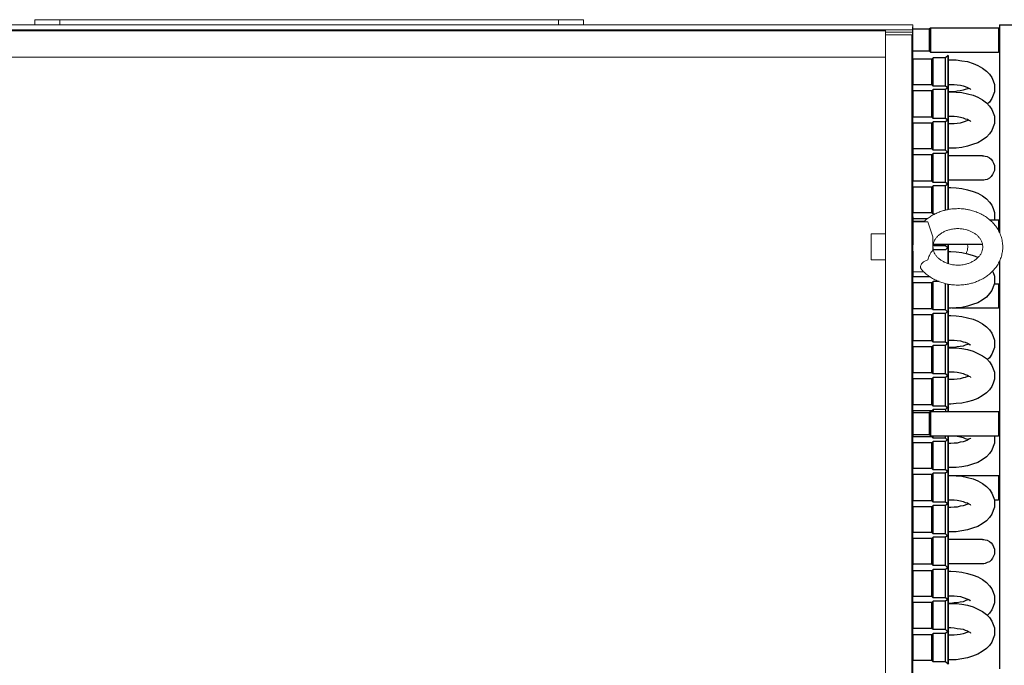
# Model space of a CAD drawing. Units: millimetres. Extents: x 2070 to 6821, y -1643 to 2670.
# Drawn here: x 5586 to 5980, y 1228 to 1487 of the extents above; entities that cross this region are included whole.
import ezdxf

# ---------------------------------------------------------------- set-up
doc = ezdxf.new("R2010")
doc.units = ezdxf.units.MM

msp = doc.modelspace()

# ---------------------------------------------------------------- linework, layer by layer
at = {"color": 7, "lineweight": 15}
for p, q in [((5536.0694, 1484.7387), (5783.8377, 1484.7387)), ((5591.7105, 1486.7387), (5591.7105, 1484.7387)), ((5591.7105, 1486.7387), (5601.6989, 1486.7387)), ((5601.6989, 1484.7387), (5601.6989, 1486.7387)), ((5601.6989, 1486.7387), (5801.6987, 1486.7387)), ((5943.6933, 1484.7265), (5783.8377, 1484.7387)), ((5801.6987, 1484.7387), (5801.6987, 1486.7387)), ((5801.6987, 1486.7387), (5811.7104, 1486.7387)), ((5811.7104, 1484.7387), (5811.7104, 1486.7387)), ((5943.6933, 1484.7387), (5943.6933, 1484.7265)), ((5412.7105, 1482.7387), (5932.7105, 1482.7387)), ((5932.7105, 1482.2387), (5412.7105, 1482.2387)), ((5932.7105, 1482.7387), (5932.7105, 1482.2387)), ((5932.7105, 1482.7387), (5943.7105, 1482.7387)), ((5932.7105, 1471.7387), (5932.7105, 1482.2387)), ((5932.7105, 1481.7387), (5943.7105, 1481.7387)), ((5932.7105, 1481.7387), (5943.2105, 1481.7387)), ((5942.7105, 1480.7387), (5932.7105, 1480.7387)), ((5932.7105, 1480.6387), (5932.7105, 830.8387)), ((5943.2105, 1480.6387), (5932.7105, 1480.6387)), ((5942.7105, 1480.6387), (5942.7105, 1480.7387)), ((5943.2105, 830.8387), (5943.2105, 1480.6387)), ((5943.2105, 1480.6387), (5943.7105, 1480.6387)), ((5943.7105, 1482.7387), (5943.7105, 1481.7387)), ((5943.7105, 1481.2387), (5943.7105, 1480.6387)), ((5943.7106, 1480.6987), (5943.7105, 1480.6987)), ((5943.7105, 1480.6387), (5943.7105, 1398.8612)), ((5412.7105, 1471.7387), (5932.7105, 1471.7387)), ((5943.7105, 1471.1787), (5943.7106, 1471.1787)), ((5943.7106, 1455.6984), (5943.7105, 1455.6984)), ((5943.7105, 1446.1784), (5943.7106, 1446.1784)), ((5943.7106, 1443.1987), (5943.7105, 1443.1987)), ((5943.7105, 1433.6787), (5943.7106, 1433.6787)), ((5943.7106, 1430.6987), (5943.7105, 1430.6987)), ((5943.7105, 1421.1787), (5943.7106, 1421.1787)), ((5943.7106, 1418.1989), (5943.7105, 1418.1989)), ((5943.7105, 1408.6789), (5943.7106, 1408.6789)), ((5949.7105, 1405.7387), (5943.7105, 1405.7387)), ((5951.7105, 1399.7387), (5949.7105, 1405.7387)), ((5932.7105, 1400.9887), (5926.9105, 1400.9887)), ((5926.9105, 1393.7277), (5926.9105, 1400.9887)), ((5943.7105, 1392.6162), (5943.7105, 1398.8612)), ((5951.7105, 1394.1812), (5951.7105, 1399.7387)), ((5926.9105, 1390.4887), (5926.9105, 1393.7277)), ((5926.9105, 1390.4887), (5932.7105, 1390.4887)), ((5943.7105, 1392.6162), (5943.7105, 918.8611)), ((5943.7105, 1385.7387), (5948.0969, 1385.7387)), ((5943.7106, 1380.6987), (5943.7105, 1380.6987)), ((5943.7105, 1371.1787), (5943.7106, 1371.1787)), ((5943.7106, 1368.1989), (5943.7105, 1368.1989)), ((5943.7105, 1358.679), (5943.7106, 1358.679)), ((5943.7106, 1355.6989), (5943.7105, 1355.6989)), ((5943.7105, 1346.1789), (5943.7106, 1346.1789)), ((5943.7106, 1330.6987), (5943.7105, 1330.6987)), ((5943.7105, 1321.1787), (5943.7106, 1321.1787)), ((5943.7106, 1305.6989), (5943.7105, 1305.6989)), ((5943.7105, 1296.179), (5943.7106, 1296.179)), ((5943.7105, 1296.1787), (5943.7106, 1296.1787)), ((5943.7106, 1280.6987), (5943.7105, 1280.6987)), ((5943.7105, 1271.1787), (5943.7106, 1271.1787)), ((5943.7106, 1268.199), (5943.7105, 1268.199)), ((5943.7105, 1258.6789), (5943.7106, 1258.6789)), ((5943.7106, 1255.6987), (5943.7105, 1255.6987)), ((5943.7105, 1246.1787), (5943.7106, 1246.1787)), ((5943.7106, 1243.1987), (5943.7105, 1243.1987)), ((5943.7105, 1233.6787), (5943.7106, 1233.6787))]:
    msp.add_line(p, q, dxfattribs=at)
at = {"color": 0}
for points in [[(5978.4618, 1484.7387), (5978.4618, 1483.0175)], [(5978.4618, 1484.7387), (6007.7224, 1484.7387)], [(5943.6933, 826.7387), (5943.6933, 1483.8781)], [(5943.6933, 1483.0175), (5950.2339, 1483.0175)], [(5950.2339, 1483.0175), (5950.7503, 1483.5338)], [(5950.2339, 1483.0175), (5950.2339, 1474.2393)], [(5950.7503, 1483.5338), (5950.7503, 1473.7229)], [(5950.7503, 1483.5338), (5977.9454, 1483.5338)], [(5978.4618, 1483.0175), (5977.9454, 1483.5338)], [(5977.9454, 1483.5338), (5978.4618, 1483.0175)], [(5977.9454, 1483.5338), (5977.9454, 1473.7229)], [(5978.4618, 1483.0175), (5978.4618, 1474.2393)], [(5943.6933, 1474.2393), (5950.2339, 1474.2393)], [(5950.2339, 1474.2393), (5950.7503, 1473.7229)], [(5950.7503, 1473.7229), (5977.9454, 1473.7229)], [(5957.8072, 1472.3459), (5956.7745, 1471.4853)], [(5957.9793, 1472.1738), (5957.8072, 1472.3459)], [(5957.8072, 1410.691), (5957.8072, 1472.3459)], [(5957.9793, 1420.8817), (5957.9793, 1472.1738)], [(5978.4618, 1474.2393), (5977.9454, 1473.7229)], [(5977.9454, 1473.7229), (5978.4618, 1474.2393)], [(5978.4618, 1474.2393), (5978.4618, 1406.0793)], [(5951.2666, 1470.969), (5943.6933, 1470.969)], [(5943.6933, 1470.7969), (5943.6933, 1460.6417)], [(5951.783, 1471.4853), (5951.2666, 1470.969)], [(5951.2666, 1460.6417), (5951.2666, 1470.969)], [(5951.783, 1460.1253), (5951.783, 1471.4853)], [(5956.7745, 1471.4853), (5951.783, 1471.4853)], [(5956.7745, 1460.1253), (5956.7745, 1471.4853)], [(5957.9793, 1470.6247), (5958.8399, 1470.6247)], [(5958.8399, 1470.6247), (5961.0775, 1470.6247), (5963.3151, 1470.2805), (5965.5527, 1469.9362), (5967.7903, 1469.2478), (5969.6836, 1468.3872), (5971.5769, 1467.3544), (5973.126, 1466.1496), (5974.3309, 1464.9447), (5975.3636, 1463.5678), (5975.8799, 1462.1908), (5976.3963, 1460.8138), (5976.3963, 1459.4369)], [(5951.2666, 1460.6417), (5943.6933, 1460.6417)], [(5951.783, 1460.1253), (5951.2666, 1460.6417)], [(5957.9793, 1460.8138), (5958.8399, 1460.8138)], [(5958.8399, 1460.8138), (5960.2169, 1460.8138), (5961.4218, 1460.6417), (5962.7987, 1460.4696), (5963.8315, 1460.2975), (5964.6921, 1459.9532), (5965.5527, 1459.609), (5966.069, 1459.2647), (5966.5854, 1459.0926), (5966.7575, 1458.7484), (5966.7575, 1458.7484)], [(5951.2666, 1458.232), (5943.6933, 1458.232)], [(5951.2666, 1458.232), (5943.6933, 1458.232)], [(5943.6933, 1458.0599), (5943.6933, 1447.7326)], [(5951.783, 1458.7484), (5951.2666, 1458.232)], [(5951.783, 1458.7484), (5951.2666, 1458.232)], [(5951.2666, 1447.7326), (5951.2666, 1458.232)], [(5956.7745, 1460.1253), (5951.783, 1460.1253)], [(5951.783, 1447.2162), (5951.783, 1458.7484)], [(5956.7745, 1458.7484), (5951.783, 1458.7484)], [(5956.7745, 1458.7484), (5951.783, 1458.7484)], [(5957.6351, 1459.4369), (5956.7745, 1460.1253)], [(5957.8072, 1459.609), (5956.7745, 1458.7484)], [(5957.463, 1459.4369), (5956.7745, 1458.7484)], [(5956.7745, 1447.2162), (5956.7745, 1458.7484)], [(5957.9793, 1459.4369), (5957.8072, 1459.609)], [(5957.9793, 1457.8878), (5958.8399, 1457.8878)], [(5958.8399, 1457.8878), (5957.9793, 1457.8878)], [(5965.8969, 1459.4369), (5965.5527, 1459.0926), (5964.6921, 1458.7484), (5963.8315, 1458.5762), (5962.6266, 1458.232), (5961.4218, 1458.0599), (5960.2169, 1457.8878), (5958.8399, 1457.8878)], [(5958.8399, 1457.8878), (5961.0775, 1457.7156), (5963.3151, 1457.5435), (5965.5527, 1457.0272), (5967.7903, 1456.5108), (5969.6836, 1455.6502), (5971.5769, 1454.6175), (5973.126, 1453.4126), (5974.3309, 1452.0356), (5975.3636, 1450.8308), (5975.8799, 1449.4538), (5976.3963, 1448.0769), (5976.3963, 1446.5278)], [(5976.3963, 1459.4369), (5976.3963, 1457.8878), (5975.8799, 1456.5108), (5975.3636, 1455.1338), (5974.3309, 1453.7569), (5973.4703, 1452.8962)], [(5976.3963, 1459.4369), (5976.3963, 1459.4369)], [(5951.2666, 1447.7326), (5943.6933, 1447.7326)], [(5951.2666, 1445.3229), (5943.6933, 1445.3229)], [(5943.6933, 1445.3229), (5943.6933, 1432.9302)], [(5951.783, 1447.2162), (5951.2666, 1447.7326)], [(5951.783, 1445.8393), (5951.2666, 1445.3229)], [(5951.2666, 1434.9956), (5951.2666, 1445.3229)], [(5956.7745, 1447.2162), (5951.783, 1447.2162)], [(5951.783, 1434.4793), (5951.783, 1445.8393)], [(5956.7745, 1445.8393), (5951.783, 1445.8393)], [(5957.8072, 1446.3556), (5956.7745, 1447.2162)], [(5957.6351, 1446.5278), (5956.7745, 1445.8393)], [(5956.7745, 1434.4793), (5956.7745, 1445.8393)], [(5957.9793, 1446.5278), (5957.8072, 1446.3556)], [(5957.9793, 1448.0769), (5958.8399, 1448.0769)], [(5958.8399, 1444.9787), (5957.9793, 1444.9787)], [(5958.8399, 1448.0769), (5960.2169, 1448.0769), (5961.4218, 1447.9047), (5962.7987, 1447.7326), (5963.8315, 1447.3884), (5964.6921, 1447.0441), (5965.5527, 1446.872), (5966.069, 1446.5278), (5966.5854, 1446.1835), (5966.7575, 1446.0114), (5966.7575, 1446.0114)], [(5976.3963, 1446.5278), (5976.3963, 1445.1508), (5975.8799, 1443.7738), (5975.3636, 1442.3969), (5974.3309, 1441.0199), (5973.126, 1439.6429), (5971.4048, 1438.4381), (5969.6836, 1437.4053), (5967.6181, 1436.7169), (5965.5527, 1436.0284), (5963.3151, 1435.512), (5961.0775, 1435.3399), (5958.8399, 1435.3399)], [(5965.8969, 1446.5278), (5965.5527, 1446.3556), (5964.6921, 1446.0114), (5963.8315, 1445.6672), (5962.6266, 1445.3229), (5961.4218, 1445.1508), (5960.2169, 1444.9787), (5958.8399, 1444.9787)], [(5976.3963, 1446.5278), (5976.3963, 1446.5278)], [(5951.2666, 1434.9956), (5943.6933, 1434.9956)], [(5951.783, 1434.4793), (5951.2666, 1434.9956)], [(5951.783, 1433.1023), (5951.2666, 1432.5859)], [(5956.7745, 1434.4793), (5951.783, 1434.4793)], [(5951.783, 1421.5702), (5951.783, 1433.1023)], [(5956.7745, 1433.1023), (5951.783, 1433.1023)], [(5957.463, 1433.7908), (5956.7745, 1434.4793)], [(5957.8072, 1433.9629), (5956.7745, 1433.1023)], [(5956.7745, 1421.5702), (5956.7745, 1433.1023)], [(5957.9793, 1433.7908), (5957.8072, 1433.9629)], [(5958.8399, 1435.3399), (5957.9793, 1435.3399)], [(5951.2666, 1432.5859), (5943.6933, 1432.5859)], [(5943.6933, 1432.4138), (5943.6933, 1422.0866)], [(5951.2666, 1422.0866), (5951.2666, 1432.5859)], [(5971.5769, 1432.2417), (5957.9793, 1432.2417)], [(5971.5769, 1432.2417), (5972.0933, 1432.2417), (5972.6096, 1432.0696), (5973.4703, 1431.8975), (5974.3309, 1431.3811), (5975.0193, 1430.8647), (5975.5357, 1430.0041), (5976.0521, 1429.3156), (5976.3963, 1428.2829), (5976.3963, 1427.7666), (5976.3963, 1427.4223)], [(5976.3963, 1427.4223), (5976.3963, 1426.9059), (5976.3963, 1426.3896), (5976.0521, 1425.529), (5975.5357, 1424.6684), (5975.0193, 1423.9799), (5974.3309, 1423.2914), (5973.4703, 1422.775), (5972.6096, 1422.6029), (5972.0933, 1422.4308), (5971.5769, 1422.4308)], [(5951.2666, 1422.0866), (5943.6933, 1422.0866)], [(5951.783, 1421.5702), (5951.2666, 1422.0866)], [(5956.7745, 1421.5702), (5951.783, 1421.5702)], [(5957.8072, 1420.7096), (5956.7745, 1421.5702)], [(5957.6351, 1420.8817), (5956.7745, 1420.1932)], [(5957.9793, 1420.8817), (5957.8072, 1420.7096)], [(5971.5769, 1422.4308), (5957.9793, 1422.4308)], [(5957.9793, 1410.7226), (5957.9793, 1420.8817)], [(5951.2666, 1419.6769), (5943.6933, 1419.6769)], [(5943.6933, 1419.6769), (5943.6933, 1409.3496)], [(5951.783, 1420.1932), (5951.2666, 1419.6769)], [(5951.2666, 1409.3496), (5951.2666, 1419.6769)], [(5951.783, 1408.8332), (5951.783, 1420.1932)], [(5956.7745, 1420.1932), (5951.783, 1420.1932)], [(5956.7745, 1410.4704), (5956.7745, 1420.1932)], [(5957.9793, 1419.5047), (5958.8399, 1419.5047)], [(5958.8399, 1419.5047), (5961.0775, 1419.3326), (5963.3151, 1419.1605), (5965.5527, 1418.6441), (5967.7903, 1417.9556), (5969.6836, 1417.2672), (5971.5769, 1416.2344), (5973.126, 1415.0296), (5974.3309, 1413.6526), (5975.3636, 1412.4478), (5975.8799, 1411.0708), (5976.3963, 1409.5217), (5976.3963, 1408.1447)], [(5951.2666, 1409.3496), (5943.6933, 1409.3496)], [(5951.783, 1408.8332), (5951.2666, 1409.3496)], [(5943.6933, 1407.8005), (5943.6933, 1396.6126)], [(5949.3954, 1406.9399), (5943.6933, 1406.9399)], [(5943.6933, 1406.0793), (5948.4253, 1406.0793)], [(5952.3478, 1408.8332), (5951.783, 1408.8332)], [(5974.4318, 1406.5956), (5977.9454, 1406.5956)], [(5976.3963, 1408.1447), (5976.3963, 1406.7678), (5976.2242, 1406.5956)], [(5976.3963, 1408.1447), (5976.3963, 1408.1447)], [(5978.4618, 1406.0793), (5977.9454, 1406.5956)], [(5977.9454, 1406.5956), (5978.4618, 1406.0793)], [(5977.9454, 1406.5956), (5977.9454, 1402.3755)], [(5978.4618, 1406.0793), (5978.4618, 1401.3643)], [(5943.6933, 1394.0308), (5943.6933, 1383.7035)], [(5951.7105, 1396.7847), (5971.6037, 1396.7847)], [(5951.783, 1396.0962), (5951.7105, 1396.1687)], [(5951.783, 1394.5472), (5951.7105, 1394.4988)], [(5951.783, 1396.0962), (5951.783, 1396.7847)], [(5956.7745, 1396.0962), (5951.783, 1396.0962)], [(5956.7745, 1394.5472), (5951.783, 1394.5472)], [(5956.7745, 1396.0962), (5956.7745, 1396.7847)], [(5957.6351, 1395.4078), (5956.7745, 1396.0962)], [(5957.8072, 1395.5799), (5956.7745, 1394.5472)], [(5957.8072, 1389.0184), (5957.8072, 1396.7847)], [(5957.9793, 1395.4078), (5957.8072, 1395.5799)], [(5957.9793, 1388.9652), (5957.9793, 1396.7847)], [(5957.9793, 1393.8587), (5958.8399, 1393.8587)], [(5958.8399, 1393.8587), (5961.0775, 1393.6866), (5963.3151, 1393.5144), (5965.5527, 1392.9981), (5967.7903, 1392.3096), (5969.6836, 1391.6211), (5969.8466, 1391.5322)], [(5978.4618, 1390.1131), (5978.4618, 1329.3132)], [(5975.6534, 1386.0289), (5975.8799, 1385.4247), (5976.3963, 1384.0478), (5976.3963, 1382.4987)], [(5950.5498, 1383.7035), (5943.6933, 1383.7035)], [(5951.783, 1381.8102), (5951.2666, 1381.2938)], [(5951.783, 1370.4502), (5951.783, 1381.8102)], [(5954.2787, 1381.8102), (5951.783, 1381.8102)], [(5976.3963, 1382.4987), (5976.3963, 1381.1217), (5975.8799, 1379.7447), (5975.3636, 1378.1956), (5974.3309, 1376.9908), (5973.126, 1375.6138), (5971.4048, 1374.409), (5969.6836, 1373.3762), (5967.6181, 1372.6878), (5965.5527, 1371.9993), (5963.3151, 1371.4829), (5961.0775, 1371.3108), (5958.8399, 1371.1387)], [(5976.3963, 1382.4987), (5976.3963, 1382.4987)], [(5951.2666, 1381.2938), (5943.6933, 1381.2938)], [(5943.6933, 1381.2938), (5943.6933, 1370.9666)], [(5951.2666, 1370.9666), (5951.2666, 1381.2938)], [(5956.7745, 1370.4502), (5956.7745, 1381.0068)], [(5957.8072, 1329.8296), (5957.8072, 1380.786)], [(5957.9793, 1369.7617), (5957.9793, 1380.7546)], [(5976.2242, 1380.9496), (5977.9454, 1380.9496)], [(5978.4618, 1380.4332), (5977.9454, 1380.9496)], [(5977.9454, 1380.9496), (5978.4618, 1380.4332)], [(5977.9454, 1380.9496), (5977.9454, 1371.3108)], [(5951.2666, 1370.9666), (5943.6933, 1370.9666)], [(5951.783, 1370.4502), (5951.2666, 1370.9666)], [(5956.7745, 1370.4502), (5951.783, 1370.4502)], [(5957.8072, 1369.4175), (5956.7745, 1370.4502)], [(5957.463, 1369.7617), (5956.7745, 1369.0732)], [(5957.9793, 1369.7617), (5957.8072, 1369.4175)], [(5958.8399, 1371.1387), (5957.9793, 1371.1387)], [(5957.9793, 1329.8296), (5957.9793, 1369.7617)], [(5959.3563, 1371.3108), (5977.9454, 1371.3108)], [(5978.4618, 1371.8272), (5977.9454, 1371.3108)], [(5977.9454, 1371.3108), (5978.4618, 1371.8272)], [(5951.2666, 1368.5569), (5943.6933, 1368.5569)], [(5943.6933, 1368.3847), (5943.6933, 1358.0575)], [(5951.783, 1369.0732), (5951.2666, 1368.5569)], [(5951.2666, 1358.0575), (5951.2666, 1368.5569)], [(5951.783, 1357.5411), (5951.783, 1369.0732)], [(5956.7745, 1369.0732), (5951.783, 1369.0732)], [(5956.7745, 1357.5411), (5956.7745, 1369.0732)], [(5957.9793, 1368.2126), (5958.8399, 1368.2126)], [(5958.8399, 1368.2126), (5961.0775, 1368.0405), (5963.3151, 1367.8684), (5965.5527, 1367.352), (5967.7903, 1366.8356), (5969.6836, 1365.975), (5971.5769, 1364.9423), (5973.126, 1363.7375), (5974.3309, 1362.5326), (5975.3636, 1361.1556), (5975.8799, 1359.7787), (5976.3963, 1358.4017), (5976.3963, 1357.0247)], [(5951.2666, 1358.0575), (5943.6933, 1358.0575)], [(5951.783, 1357.5411), (5951.2666, 1358.0575)], [(5957.9793, 1358.4017), (5958.8399, 1358.4017)], [(5958.8399, 1358.4017), (5960.2169, 1358.4017), (5961.4218, 1358.2296), (5962.7987, 1358.0575), (5963.8315, 1357.7132), (5964.6921, 1357.5411), (5965.5527, 1357.1969), (5966.069, 1356.8526), (5966.5854, 1356.5084), (5966.7575, 1356.3362), (5966.7575, 1356.3362)], [(5951.2666, 1355.6478), (5943.6933, 1355.6478)], [(5951.2666, 1355.6478), (5943.6933, 1355.6478)], [(5943.6933, 1355.6478), (5943.6933, 1345.3205)], [(5951.783, 1356.1641), (5951.2666, 1355.6478)], [(5951.783, 1356.1641), (5951.2666, 1355.6478)], [(5951.2666, 1345.3205), (5951.2666, 1355.6478)], [(5956.7745, 1357.5411), (5951.783, 1357.5411)], [(5951.783, 1344.8041), (5951.783, 1356.1641)], [(5956.7745, 1356.1641), (5951.783, 1356.1641)], [(5956.7745, 1356.1641), (5951.783, 1356.1641)], [(5957.6351, 1356.8526), (5956.7745, 1357.5411)], [(5957.8072, 1357.1969), (5956.7745, 1356.1641)], [(5957.463, 1356.8526), (5956.7745, 1356.1641)], [(5956.7745, 1344.8041), (5956.7745, 1356.1641)], [(5957.9793, 1356.8526), (5957.8072, 1357.1969)], [(5958.8399, 1355.4756), (5957.9793, 1355.4756)], [(5957.9793, 1355.3035), (5958.8399, 1355.3035)], [(5965.8969, 1356.8526), (5965.5527, 1356.6805), (5964.6921, 1356.3362), (5963.8315, 1355.992), (5962.6266, 1355.8199), (5961.4218, 1355.6478), (5960.2169, 1355.4756), (5958.8399, 1355.4756)], [(5958.8399, 1355.3035), (5961.0775, 1355.3035), (5963.3151, 1354.9593), (5965.5527, 1354.615), (5967.7903, 1353.9266), (5969.6836, 1353.0659), (5971.5769, 1352.0332), (5973.126, 1351.0005), (5974.3309, 1349.6235), (5975.3636, 1348.2466), (5975.8799, 1346.8696), (5976.3963, 1345.4926), (5976.3963, 1344.1156)], [(5976.3963, 1356.8526), (5976.3963, 1355.4756), (5975.8799, 1354.0987), (5975.3636, 1352.7217), (5974.3309, 1351.3447), (5973.4703, 1350.4841)], [(5976.3963, 1357.0247), (5976.3963, 1356.8526)], [(5951.2666, 1345.3205), (5943.6933, 1345.3205)], [(5951.2666, 1342.9108), (5943.6933, 1342.9108)], [(5943.6933, 1342.7387), (5943.6933, 1332.5835)], [(5951.783, 1344.8041), (5951.2666, 1345.3205)], [(5951.783, 1343.4272), (5951.2666, 1342.9108)], [(5951.2666, 1332.4114), (5951.2666, 1342.9108)], [(5956.7745, 1344.8041), (5951.783, 1344.8041)], [(5951.783, 1331.895), (5951.783, 1343.4272)], [(5956.7745, 1343.4272), (5951.783, 1343.4272)], [(5957.8072, 1343.9435), (5956.7745, 1344.8041)], [(5957.6351, 1344.1156), (5956.7745, 1343.4272)], [(5956.7745, 1331.895), (5956.7745, 1343.4272)], [(5957.9793, 1344.1156), (5957.8072, 1343.9435)], [(5957.9793, 1345.6647), (5958.8399, 1345.6647)], [(5958.8399, 1342.5666), (5957.9793, 1342.5666)], [(5958.8399, 1345.6647), (5960.2169, 1345.6647), (5961.4218, 1345.4926), (5962.7987, 1345.3205), (5963.8315, 1344.9762), (5964.6921, 1344.632), (5965.5527, 1344.2878), (5966.069, 1343.9435), (5966.5854, 1343.7714), (5966.7575, 1343.5993), (5966.7575, 1343.4272)], [(5976.3963, 1344.1156), (5976.3963, 1342.7387), (5975.8799, 1341.1896), (5975.3636, 1339.8126), (5974.3309, 1338.4356), (5973.126, 1337.2308), (5971.4048, 1336.0259), (5969.6836, 1334.9932), (5967.6181, 1334.1326), (5965.5527, 1333.6162), (5963.3151, 1333.0999), (5961.0775, 1332.9278), (5958.8399, 1332.7556)], [(5965.8969, 1344.1156), (5965.5527, 1343.7714), (5964.6921, 1343.4272), (5963.8315, 1343.255), (5962.6266, 1342.9108), (5961.4218, 1342.7387), (5960.2169, 1342.5666), (5958.8399, 1342.5666)], [(5976.3963, 1344.1156), (5976.3963, 1344.1156)], [(5951.2666, 1332.4114), (5943.6933, 1332.4114)], [(5951.783, 1331.895), (5951.2666, 1332.4114)], [(5951.783, 1330.5181), (5951.2666, 1330.0017)], [(5956.7745, 1331.895), (5951.783, 1331.895)], [(5951.783, 1330.5181), (5951.783, 1329.8296)], [(5956.7745, 1330.5181), (5951.783, 1330.5181)], [(5957.8072, 1331.0344), (5956.7745, 1331.895)], [(5957.463, 1331.2066), (5956.7745, 1330.5181)], [(5956.7745, 1330.5181), (5956.7745, 1329.8296)], [(5957.9793, 1331.2066), (5957.8072, 1331.0344)], [(5958.8399, 1332.7556), (5957.9793, 1332.7556)], [(5951.2666, 1330.0017), (5943.6933, 1330.0017)], [(5943.6933, 1330.0017), (5943.6933, 1319.6744)], [(5943.6933, 1329.3132), (5950.2339, 1329.3132)], [(5950.2339, 1329.3132), (5950.7503, 1329.8296)], [(5950.2339, 1329.3132), (5950.2339, 1320.535)], [(5950.7503, 1329.8296), (5950.7503, 1320.0187)], [(5950.7503, 1329.8296), (5977.9454, 1329.8296)], [(5951.2666, 1330.0017), (5951.2666, 1329.8296)], [(5978.4618, 1329.3132), (5977.9454, 1329.8296)], [(5977.9454, 1329.8296), (5978.4618, 1329.3132)], [(5977.9454, 1329.8296), (5977.9454, 1320.0187)], [(5978.4618, 1329.3132), (5978.4618, 1320.535)], [(5943.6933, 1320.535), (5950.2339, 1320.535)], [(5951.2666, 1319.6744), (5943.6933, 1319.6744)], [(5950.2339, 1320.535), (5950.7503, 1320.0187)], [(5950.7503, 1320.0187), (5977.9454, 1320.0187)], [(5951.2666, 1319.6744), (5951.2666, 1320.0187)], [(5951.783, 1319.1581), (5951.2666, 1319.6744)], [(5951.783, 1319.1581), (5951.783, 1320.0187)], [(5956.7745, 1319.1581), (5951.783, 1319.1581)], [(5956.7745, 1319.1581), (5956.7745, 1320.0187)], [(5957.463, 1318.4696), (5956.7745, 1319.1581)], [(5957.8072, 1318.8138), (5956.7745, 1317.7811)], [(5957.8072, 1228.6223), (5957.8072, 1320.0187)], [(5957.9793, 1318.4696), (5957.8072, 1318.8138)], [(5957.9793, 1318.4696), (5957.9793, 1320.0187)], [(5957.9793, 1267.1775), (5957.9793, 1318.4696)], [(5958.8399, 1320.0187), (5960.2169, 1320.0187), (5961.4218, 1319.8466), (5962.7987, 1319.6744), (5963.8315, 1319.3302), (5964.6921, 1318.9859), (5965.5527, 1318.6417), (5965.8969, 1318.4696)], [(5966.9296, 1319.1581), (5966.9296, 1319.1581), (5966.7575, 1318.9859), (5966.4133, 1318.8138), (5966.069, 1318.6417), (5965.5527, 1318.2975), (5964.6921, 1317.9532), (5963.8315, 1317.609), (5962.6266, 1317.4369), (5961.4218, 1317.0926), (5960.2169, 1317.0926), (5958.8399, 1316.9205)], [(5976.3963, 1318.4696), (5976.3963, 1317.0926), (5975.8799, 1315.7156), (5975.3636, 1314.3387), (5974.3309, 1312.9617), (5973.126, 1311.5847), (5971.4048, 1310.3799), (5969.6836, 1309.3472), (5967.6181, 1308.6587), (5965.5527, 1307.9702), (5963.3151, 1307.6259), (5961.0775, 1307.2817), (5958.8399, 1307.2817)], [(5976.2242, 1320.0187), (5976.3963, 1320.0187), (5976.3963, 1318.4696)], [(5976.3963, 1318.4696), (5976.3963, 1318.4696)], [(5978.4618, 1320.535), (5977.9454, 1320.0187)], [(5977.9454, 1320.0187), (5978.4618, 1320.535)], [(5978.4618, 1320.535), (5978.4618, 1226.729)], [(5951.2666, 1317.2647), (5943.6933, 1317.2647)], [(5943.6933, 1317.2647), (5943.6933, 1306.9375)], [(5951.783, 1317.7811), (5951.2666, 1317.2647)], [(5951.2666, 1306.9375), (5951.2666, 1317.2647)], [(5951.783, 1306.4211), (5951.783, 1317.7811)], [(5956.7745, 1317.7811), (5951.783, 1317.7811)], [(5956.7745, 1306.4211), (5956.7745, 1317.7811)], [(5958.8399, 1316.9205), (5957.9793, 1316.9205)], [(5951.2666, 1306.9375), (5943.6933, 1306.9375)], [(5951.783, 1306.4211), (5951.2666, 1306.9375)], [(5956.7745, 1306.4211), (5951.783, 1306.4211)], [(5957.6351, 1305.7326), (5956.7745, 1306.4211)], [(5958.8399, 1307.2817), (5957.9793, 1307.2817)], [(5951.2666, 1304.5278), (5943.6933, 1304.5278)], [(5943.6933, 1304.3556), (5943.6933, 1294.0284)], [(5951.783, 1305.0441), (5951.2666, 1304.5278)], [(5951.2666, 1294.0284), (5951.2666, 1304.5278)], [(5951.783, 1293.512), (5951.783, 1305.0441)], [(5956.7745, 1305.0441), (5951.783, 1305.0441)], [(5957.8072, 1305.9047), (5956.7745, 1305.0441)], [(5956.7745, 1293.512), (5956.7745, 1305.0441)], [(5957.9793, 1305.7326), (5957.8072, 1305.9047)], [(5957.9793, 1304.1835), (5958.8399, 1304.1835)], [(5958.8399, 1304.1835), (5961.0775, 1304.0114), (5963.3151, 1303.8393), (5965.5527, 1303.3229), (5967.7903, 1302.8066), (5969.6836, 1301.9459), (5971.5769, 1300.9132), (5973.126, 1299.7084), (5974.3309, 1298.5035), (5975.3636, 1297.1266), (5975.8799, 1295.7496), (5976.3963, 1294.3726), (5976.3963, 1292.8235)], [(5958.8399, 1304.1835), (5977.9454, 1304.1835)], [(5978.4618, 1303.6672), (5977.9454, 1304.1835)], [(5977.9454, 1304.1835), (5978.4618, 1303.6672)], [(5977.9454, 1304.1835), (5977.9454, 1294.3726)], [(5978.4618, 1294.889), (5977.9454, 1294.3726)], [(5977.9454, 1294.3726), (5978.4618, 1294.889)], [(5951.2666, 1294.0284), (5943.6933, 1294.0284)], [(5951.2666, 1291.6187), (5943.6933, 1291.6187)], [(5943.6933, 1291.6187), (5943.6933, 1281.2914)], [(5951.783, 1293.512), (5951.2666, 1294.0284)], [(5951.783, 1292.135), (5951.2666, 1291.6187)], [(5951.2666, 1281.2914), (5951.2666, 1291.6187)], [(5956.7745, 1293.512), (5951.783, 1293.512)], [(5951.783, 1280.775), (5951.783, 1292.135)], [(5956.7745, 1292.135), (5951.783, 1292.135)], [(5957.8072, 1292.6514), (5956.7745, 1293.512)], [(5957.6351, 1292.8235), (5956.7745, 1292.135)], [(5956.7745, 1280.775), (5956.7745, 1292.135)], [(5957.9793, 1292.8235), (5957.8072, 1292.6514)], [(5957.9793, 1294.3726), (5958.8399, 1294.3726)], [(5958.8399, 1291.2744), (5957.9793, 1291.2744)], [(5958.8399, 1294.3726), (5960.2169, 1294.3726), (5961.4218, 1294.2005), (5962.7987, 1294.0284), (5963.8315, 1293.6841), (5964.6921, 1293.3399), (5965.5527, 1293.1678), (5966.069, 1292.8235), (5966.5854, 1292.4793), (5966.7575, 1292.3072), (5966.7575, 1292.3072)], [(5976.3963, 1292.8235), (5976.3963, 1291.4466), (5975.8799, 1290.0696), (5975.3636, 1288.6926), (5974.3309, 1287.3156), (5973.126, 1285.9387), (5971.4048, 1284.7338), (5969.6836, 1283.7011), (5967.6181, 1283.0126), (5965.5527, 1282.3241), (5963.3151, 1281.9799), (5961.0775, 1281.6356), (5958.8399, 1281.6356)], [(5965.8969, 1292.8235), (5965.5527, 1292.6514), (5964.6921, 1292.3072), (5963.8315, 1291.9629), (5962.6266, 1291.7908), (5961.4218, 1291.4466), (5960.2169, 1291.4466), (5958.8399, 1291.2744)], [(5976.2242, 1294.3726), (5977.9454, 1294.3726)], [(5976.3963, 1292.8235), (5976.3963, 1292.8235)], [(5951.2666, 1281.2914), (5943.6933, 1281.2914)], [(5951.2666, 1278.8817), (5943.6933, 1278.8817)], [(5951.783, 1280.775), (5951.2666, 1281.2914)], [(5951.783, 1279.3981), (5951.2666, 1278.8817)], [(5951.2666, 1268.5544), (5951.2666, 1278.8817)], [(5956.7745, 1280.775), (5951.783, 1280.775)], [(5951.783, 1268.0381), (5951.783, 1279.3981)], [(5956.7745, 1279.3981), (5951.783, 1279.3981)], [(5957.463, 1280.0866), (5956.7745, 1280.775)], [(5957.8072, 1280.2587), (5956.7745, 1279.3981)], [(5956.7745, 1268.0381), (5956.7745, 1279.3981)], [(5957.9793, 1280.0866), (5957.8072, 1280.2587)], [(5958.8399, 1281.6356), (5957.9793, 1281.6356)], [(5943.6933, 1278.7096), (5943.6933, 1268.3823)], [(5971.5769, 1278.5375), (5957.9793, 1278.5375)], [(5971.5769, 1278.5375), (5972.0933, 1278.5375), (5972.6096, 1278.3653), (5973.4703, 1278.1932), (5974.3309, 1277.6769), (5975.0193, 1277.1605), (5975.5357, 1276.472), (5976.0521, 1275.6114), (5976.3963, 1274.5787), (5976.3963, 1274.2344), (5976.3963, 1273.7181)], [(5976.3963, 1273.7181), (5976.3963, 1273.2017), (5976.3963, 1272.6853), (5976.0521, 1271.8247), (5975.5357, 1270.9641), (5975.0193, 1270.2756), (5974.3309, 1269.5872), (5973.4703, 1269.2429), (5972.6096, 1268.8987), (5972.0933, 1268.7266), (5971.5769, 1268.7266)], [(5951.2666, 1268.5544), (5943.6933, 1268.5544)], [(5951.783, 1268.0381), (5951.2666, 1268.5544)], [(5956.7745, 1268.0381), (5951.783, 1268.0381)], [(5957.8072, 1267.0053), (5956.7745, 1268.0381)], [(5957.6351, 1267.1775), (5956.7745, 1266.489)], [(5957.9793, 1267.1775), (5957.8072, 1267.0053)], [(5971.5769, 1268.7266), (5957.9793, 1268.7266)], [(5957.9793, 1228.7944), (5957.9793, 1267.1775)], [(5951.2666, 1265.9726), (5943.6933, 1265.9726)], [(5943.6933, 1265.9726), (5943.6933, 1255.6453)], [(5951.783, 1266.489), (5951.2666, 1265.9726)], [(5951.2666, 1255.6453), (5951.2666, 1265.9726)], [(5951.783, 1255.129), (5951.783, 1266.489)], [(5956.7745, 1266.489), (5951.783, 1266.489)], [(5956.7745, 1255.129), (5956.7745, 1266.489)], [(5957.9793, 1265.8005), (5958.8399, 1265.8005)], [(5958.8399, 1265.8005), (5961.0775, 1265.6284), (5963.3151, 1265.4562), (5965.5527, 1264.9399), (5967.7903, 1264.2514), (5969.6836, 1263.5629), (5971.5769, 1262.5302), (5973.126, 1261.3253), (5974.3309, 1259.9484), (5975.3636, 1258.7435), (5975.8799, 1257.3666), (5976.3963, 1255.9896), (5976.3963, 1254.4405)], [(5951.2666, 1255.6453), (5943.6933, 1255.6453)], [(5951.783, 1255.129), (5951.2666, 1255.6453)], [(5956.7745, 1255.129), (5951.783, 1255.129)], [(5957.6351, 1254.4405), (5956.7745, 1255.129)], [(5957.9793, 1255.9896), (5958.8399, 1255.9896)], [(5958.8399, 1255.9896), (5960.2169, 1255.9896), (5961.4218, 1255.8175), (5962.7987, 1255.6453), (5963.8315, 1255.3011), (5964.6921, 1254.9569), (5965.5527, 1254.6126), (5966.069, 1254.4405), (5966.5854, 1254.0962), (5966.7575, 1253.9241), (5966.7575, 1253.9241)], [(5951.2666, 1253.2356), (5943.6933, 1253.2356)], [(5951.2666, 1253.2356), (5943.6933, 1253.2356)], [(5943.6933, 1253.0635), (5943.6933, 1242.9084)], [(5951.783, 1253.752), (5951.2666, 1253.2356)], [(5951.783, 1253.752), (5951.2666, 1253.2356)], [(5951.2666, 1242.9084), (5951.2666, 1253.2356)], [(5951.783, 1242.392), (5951.783, 1253.752)], [(5956.7745, 1253.752), (5951.783, 1253.752)], [(5956.7745, 1253.752), (5951.783, 1253.752)], [(5957.8072, 1254.6126), (5956.7745, 1253.752)], [(5957.463, 1254.4405), (5956.7745, 1253.752)], [(5956.7745, 1242.392), (5956.7745, 1253.752)], [(5957.9793, 1254.4405), (5957.8072, 1254.6126)], [(5957.9793, 1252.8914), (5958.8399, 1252.8914)], [(5958.8399, 1252.8914), (5957.9793, 1252.8914)], [(5965.8969, 1254.4405), (5965.5527, 1254.2684), (5964.6921, 1253.9241), (5963.8315, 1253.5799), (5962.6266, 1253.4078), (5961.4218, 1253.0635), (5960.2169, 1253.0635), (5958.8399, 1252.8914)], [(5958.8399, 1252.8914), (5961.0775, 1252.8914), (5963.3151, 1252.5472), (5965.5527, 1252.2029), (5967.7903, 1251.5144), (5969.6836, 1250.6538), (5971.5769, 1249.6211), (5973.126, 1248.4162), (5974.3309, 1247.2114), (5975.3636, 1245.8344), (5975.8799, 1244.4575), (5976.3963, 1243.0805), (5976.3963, 1241.7035)], [(5976.3963, 1254.4405), (5976.3963, 1253.0635), (5975.8799, 1251.6866), (5975.3636, 1250.3096), (5974.3309, 1248.9326), (5973.4703, 1248.072)], [(5976.3963, 1254.4405), (5976.3963, 1254.4405)], [(5957.9793, 1243.2526), (5958.8399, 1243.2526)], [(5958.8399, 1243.2526), (5960.2169, 1243.0805), (5961.4218, 1242.9084), (5962.7987, 1242.7362), (5963.8315, 1242.5641), (5964.6921, 1242.2199), (5965.5527, 1241.8756), (5966.069, 1241.5314), (5966.5854, 1241.3593), (5966.7575, 1241.015), (5966.7575, 1241.015)], [(5951.2666, 1242.9084), (5943.6933, 1242.9084)], [(5951.2666, 1240.3266), (5943.6933, 1240.3266)], [(5943.6933, 1240.3266), (5943.6933, 1229.9993)], [(5951.783, 1242.392), (5951.2666, 1242.9084)], [(5951.783, 1240.8429), (5951.2666, 1240.3266)], [(5951.2666, 1229.9993), (5951.2666, 1240.3266)], [(5956.7745, 1242.392), (5951.783, 1242.392)], [(5951.783, 1229.4829), (5951.783, 1240.8429)], [(5956.7745, 1240.8429), (5951.783, 1240.8429)], [(5957.8072, 1241.3593), (5956.7745, 1242.392)], [(5957.6351, 1241.7035), (5956.7745, 1240.8429)], [(5956.7745, 1229.4829), (5956.7745, 1240.8429)], [(5957.9793, 1241.7035), (5957.8072, 1241.3593)], [(5958.8399, 1240.1544), (5957.9793, 1240.1544)], [(5965.8969, 1241.7035), (5965.5527, 1241.3593), (5964.6921, 1241.015), (5963.8315, 1240.6708), (5962.6266, 1240.4987), (5961.4218, 1240.3266), (5960.2169, 1240.1544), (5958.8399, 1240.1544)], [(5976.3963, 1241.5314), (5976.3963, 1240.1544), (5975.8799, 1238.7775), (5975.3636, 1237.4005), (5974.3309, 1236.0235), (5973.126, 1234.8187), (5971.4048, 1233.6138), (5969.6836, 1232.5811), (5967.6181, 1231.7205), (5965.5527, 1231.032), (5963.3151, 1230.6878), (5961.0775, 1230.3435), (5958.8399, 1230.3435)], [(5976.3963, 1241.7035), (5976.3963, 1241.5314)], [(5951.2666, 1229.9993), (5943.6933, 1229.9993)], [(5951.783, 1229.4829), (5951.2666, 1229.9993)], [(5956.7745, 1229.4829), (5951.783, 1229.4829)], [(5957.8072, 1228.6223), (5956.7745, 1229.4829)], [(5957.9793, 1228.7944), (5957.8072, 1228.6223)], [(5958.8399, 1230.3435), (5957.9793, 1230.3435)]]:
    msp.add_lwpolyline(points, dxfattribs=at)
at = {"color": 7, "lineweight": 15}
msp.add_arc((5943.2105, 1481.2387), 0.5, 0, 90, dxfattribs=at)
for points, knots in [([(5943.6933, 1484.7265), (5943.6933, 1481.3992), (5943.6933, 1474.3347), (5943.6933, 1463.1233), (5943.6933, 1451.0441), (5943.6933, 1438.8504), (5943.6933, 1428.1124), (5943.6933, 1418.9301), (5943.6933, 1411.2731), (5943.6933, 1403.6389), (5943.6933, 1395.9293), (5943.6933, 1387.9639), (5943.6933, 1374.0048), (5943.6933, 1353.7462), (5943.6933, 1327.0557), (5943.6933, 1293.0158), (5943.6933, 1251.9648), (5943.6933, 1203.873), (5943.6933, 1156.4613), (5943.6933, 1109.7713), (5943.6933, 1063.8603), (5943.6933, 1018.0431), (5943.6933, 981.9788), (5943.6933, 956.0554), (5943.6933, 940.0187), (5943.6933, 923.6923), (5943.6933, 907.096), (5943.6933, 892.8161), (5943.6933, 881.3444), (5943.6933, 871.8818), (5943.6933, 861.9881), (5943.6933, 852.0107), (5943.6933, 842.6608), (5943.6933, 834.3571), (5943.6933, 829.17), (5943.6933, 826.7508)], [0, 0, 0, 0, 0.01517105, 0.03221056, 0.05111853, 0.07024662, 0.08780827, 0.10007847, 0.11211392, 0.12272037, 0.13488687, 0.14726605, 0.15903891, 0.1985333, 0.23963539, 0.2807339, 0.35373618, 0.42680353, 0.50000083, 0.56990104, 0.63967765, 0.70932459, 0.7787996, 0.8041114, 0.82752182, 0.85191899, 0.87855205, 0.90319299, 0.91702867, 0.93085728, 0.94633834, 0.96213899, 0.97634943, 0.98896973, 1, 1, 1, 1]), ([(5961.7105, 1411.0531), (5960.9046, 1411.0282), (5959.7664, 1410.9929), (5958.1003, 1410.7572), (5956.6846, 1410.4721), (5955.0397, 1409.9971), (5953.3754, 1409.355), (5951.7175, 1408.5308), (5950.1305, 1407.5156), (5948.9047, 1406.5796), (5948.2813, 1405.9337), (5948.093, 1405.7387)], [0, 0, 0, 0, 0.15699579, 0.22174426, 0.32891289, 0.44017776, 0.55943637, 0.68376152, 0.81199583, 0.94324278, 1, 1, 1, 1]), ([(5961.7105, 1380.4242), (5962.5164, 1380.4492), (5963.6546, 1380.4844), (5965.3207, 1380.7201), (5966.7364, 1381.0052), (5968.3811, 1381.4803), (5970.046, 1382.122), (5971.7018, 1382.9479), (5973.2968, 1383.9567), (5974.79, 1385.145), (5976.1445, 1386.5046), (5977.3268, 1388.0241), (5978.3064, 1389.6885), (5979.0551, 1391.48), (5979.5466, 1393.3779), (5979.7561, 1395.3586), (5979.66, 1397.3956), (5979.2348, 1399.458), (5978.4946, 1401.4167), (5977.4852, 1403.2224), (5976.2668, 1404.8403), (5974.8267, 1406.3079), (5973.196, 1407.6004), (5971.4161, 1408.6957), (5969.5502, 1409.5731), (5967.7153, 1410.2121), (5966.0662, 1410.6214), (5964.538, 1410.8803), (5963.1259, 1411.0271), (5962.1582, 1411.0449), (5961.7105, 1411.0531)], [0, 0, 0, 0, 0.04350677, 0.06144992, 0.09114855, 0.12198134, 0.15503131, 0.18948438, 0.22502076, 0.26139199, 0.29843232, 0.33603751, 0.37415797, 0.41280449, 0.45205274, 0.49204752, 0.5330009, 0.57516613, 0.61881391, 0.65823972, 0.69786138, 0.73758317, 0.77724413, 0.81658584, 0.85513471, 0.89170456, 0.92327969, 0.947716, 0.97581413, 1, 1, 1, 1]), ([(5951.7278, 1396.0953), (5951.7272, 1396.1102), (5951.7112, 1396.5132), (5951.9178, 1397.28), (5952.3593, 1398.3783), (5953.0474, 1399.4009), (5953.9291, 1400.3335), (5954.9876, 1401.1543), (5956.1743, 1401.8351), (5957.4042, 1402.3482), (5958.5501, 1402.6858), (5959.6363, 1402.9032), (5960.6633, 1403.03), (5961.3744, 1403.0457), (5961.7105, 1403.0531)], [0, 0, 0, 0, 0.00456395, 0.12333265, 0.23425864, 0.33947417, 0.44101664, 0.53986382, 0.63579518, 0.72632695, 0.80559856, 0.86689681, 0.93710066, 1, 1, 1, 1]), ([(5961.7105, 1403.0531), (5962.2941, 1403.0321), (5963.1184, 1403.0024), (5964.3099, 1402.8062), (5965.3081, 1402.5711), (5966.4374, 1402.1864), (5967.5381, 1401.6797), (5968.5777, 1401.0482), (5969.5128, 1400.3056), (5970.3131, 1399.4668), (5970.9562, 1398.5457), (5971.4247, 1397.5496), (5971.699, 1396.4725), (5971.7391, 1395.3407), (5971.5211, 1394.1974), (5971.0573, 1393.099), (5970.3747, 1392.0765), (5969.4916, 1391.1438), (5968.4335, 1390.3231), (5967.2467, 1389.6422), (5966.0168, 1389.1291), (5964.8709, 1388.7915), (5963.7847, 1388.5742), (5962.7577, 1388.4473), (5962.0466, 1388.4316), (5961.7105, 1388.4242)], [0, 0, 0, 0, 0.05262049, 0.07433105, 0.11017007, 0.14726238, 0.18692586, 0.2282405, 0.27099199, 0.31520004, 0.36120827, 0.40975144, 0.46205336, 0.51976859, 0.57706659, 0.6305811, 0.68134041, 0.73032788, 0.77801515, 0.82429553, 0.86797113, 0.90621427, 0.93578658, 0.96965527, 1, 1, 1, 1]), ([(5951.7105, 1394.1812), (5951.5659, 1394.1246), (5951.204, 1393.9828), (5950.6031, 1393.0007), (5950.0811, 1391.7506), (5949.7998, 1390.8257), (5949.7105, 1390.5318)], [0, 0, 0, 0, 0.20957078, 0.52445817, 0.84891879, 1, 1, 1, 1]), ([(5961.7105, 1388.4242), (5961.1269, 1388.4452), (5960.3026, 1388.4749), (5959.1111, 1388.6712), (5958.1129, 1388.9062), (5956.9836, 1389.2909), (5955.8829, 1389.7976), (5954.8434, 1390.4291), (5953.908, 1391.1717), (5953.1083, 1392.0106), (5952.463, 1392.9316), (5952.0038, 1393.9277), (5951.7509, 1394.7973), (5951.7491, 1395.3352), (5951.7485, 1395.519)], [0, 0, 0, 0, 0.10756411, 0.15194381, 0.22520402, 0.30102626, 0.38210452, 0.46655802, 0.55394846, 0.64431578, 0.73836407, 0.83759295, 0.94450588, 1, 1, 1, 1]), ([(5965.0102, 1393.1233), (5965.1492, 1393.3817), (5965.4251, 1393.9969), (5965.6818, 1395.0049), (5965.7158, 1395.9635), (5965.6307, 1396.5697), (5965.5866, 1396.7847)], [0.371382174, 0.371382174, 0.371382174, 0.371382174, 0.409751312, 0.462053225, 0.519768632, 0.551466074, 0.551466074, 0.551466074, 0.551466074]), ([(5949.7105, 1390.5318), (5949.2843, 1390.396), (5948.4307, 1390.124), (5947.4671, 1389.339), (5946.8686, 1388.4625), (5946.6986, 1387.6395), (5946.7709, 1387.0934), (5947.0158, 1386.9027), (5947.0528, 1386.8739)], [0, 0, 0, 0, 0.19802879, 0.39666314, 0.5847597, 0.77346352, 0.96575425, 1, 1, 1, 1]), ([(5947.0398, 1386.863), (5947.0893, 1386.7964), (5947.5413, 1386.1875), (5948.6084, 1385.1784), (5950.2213, 1383.8745), (5952.0059, 1382.7823), (5953.8705, 1381.9041), (5955.7058, 1381.2653), (5957.3548, 1380.8559), (5958.8831, 1380.5971), (5960.2951, 1380.4502), (5961.2628, 1380.4325), (5961.7105, 1380.4242)], [0, 0, 0, 0, 0.01590229, 0.14528023, 0.27446058, 0.4026006, 0.52815828, 0.64727019, 0.75011374, 0.82970542, 0.92122406, 1, 1, 1, 1])]:
    msp.add_open_spline(points, degree=3, knots=knots, dxfattribs=at)

doc.saveas('drawing.dxf')
